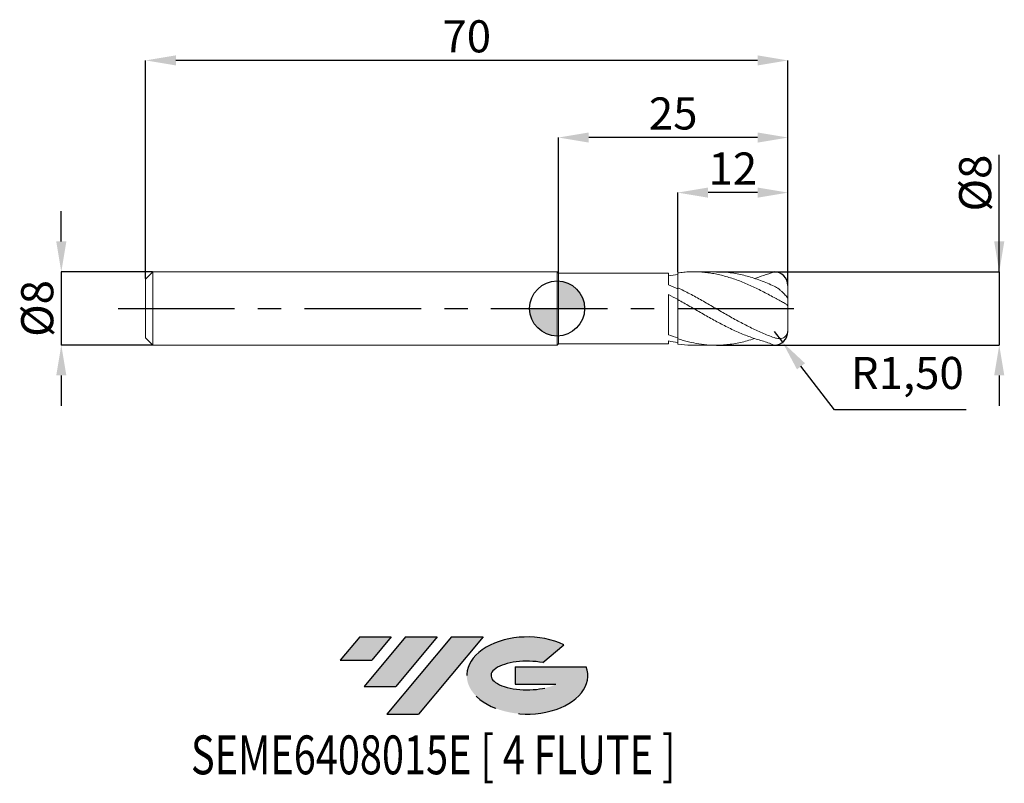
# Model space of a CAD drawing. Units: millimetres. Extents: x -59 to 49, y -52 to 31.
import ezdxf
from ezdxf.enums import TextEntityAlignment as Align

# ---------------------------------------------------------------- set-up
doc = ezdxf.new("R2010")
doc.units = ezdxf.units.MM
doc.header["$PDSIZE"] = -1
doc.linetypes.add('CENTERX2', pattern=[20.319999999999997, 12.7, -2.54, 2.54, -2.54])
for name, color, linetype in [('FORMAT', 2, 'Continuous'), ('중심선', 1, 'CENTERX2'), ('해칭선', 100, 'Continuous')]:
    doc.layers.add(name, color=color, linetype=linetype)
doc.layers.add('외형선', color=4, linetype='Continuous', lineweight=30)
doc.layers.add('치수문자_일반주서', color=7, linetype='Continuous', lineweight=15)
doc.styles.add('SLDTEXTSTYLE0', font='TXT', dxfattribs={"width": 0.75})
doc.dimstyles.new('ISO-25', dxfattribs={"dimtxt": 2.5, "dimasz": 2.5, "dimexe": 1.25, "dimexo": 0.625, "dimtad": 1, "dimtxsty": 'Standard', "dimcen": 2.5, "dimadec": 0, "dimazin": 0, "dimtfac": 1, "dimtmove": 0, "dimatfit": 3, "dimfxl": 1, "dimarcsym": 0})
doc.dimstyles.new('SLDDIMSTYLE1', dxfattribs={"dimtxt": 3.5, "dimasz": 3.302, "dimexe": 0, "dimexo": 0.0625, "dimgap": 0.875, "dimtad": 1, "dimrnd": 1e-09, "dimzin": 12, "dimdsep": 46, "dimtxsty": 'SLDTEXTSTYLE0', "dimsah": 1, "dimcen": 0.09, "dimadec": 0, "dimazin": 3, "dimtfac": 1, "dimtmove": 0, "dimatfit": 0, "dimfxl": 1, "dimfrac": 2, "dimtolj": 1, "dimtzin": 12, "dimarcsym": 0})

# ---------------------------------------------------------------- blocks, each defined once
blk = doc.blocks.new('블럭10')
at = {"layer": '중심선'}
for p, q in [((2.268634060543552, 16.24717430164393), (0.1404042013395286, 13.71084872107135)), ((2.268634060543552, 16.24717430164393), (5.714909304380834, 16.24717430164393)), ((7.28139805157953, 16.24717430164393), (2.750260043222114, 10.84717430164391)), ((5.714909304380834, 16.24717430164393), (3.58671253028996, 13.71088815037384)), ((12.29416204261559, 16.24717430164393), (5.245725140726316, 7.84717430164391)), ((10.72767329541681, 16.24717430164393), (6.196535287059397, 10.84717430164391)), ((7.28139805157953, 16.24717430164393), (10.72767329541681, 16.24717430164393)), ((15.74043728645272, 16.24717430164393), (8.692000384563599, 7.84717430164391)), ((12.29416204261559, 16.24717430164393), (15.74043728645272, 16.24717430164393)), ((22.22332737316547, 13.45928029700563), (24.52862924686651, 15.39360700705356)), ((0.1404042013395286, 13.71084872107135), (3.58671253028996, 13.71088815037384)), ((19.22039502424796, 13.00717430171391), (19.22036997980202, 11.08717430171403)), ((19.22039502424796, 13.00717430171391), (26.96566020931264, 13.00717430171391)), ((2.750260043222114, 10.84717430164391), (6.196535287059397, 10.84717430164391)), ((19.22036997980202, 11.08717430171403), (23.66174974927406, 11.08717430171406)), ((5.245725140726316, 7.84717430164391), (8.692000384563599, 7.84717430164391))]:
    blk.add_line(p, q, dxfattribs=at)
for centre, major_axis, ratio, start_param, end_param in [((20.54032771741204, 12.0471743016438), (6.600054785286829, -1.261213355974178e-13), 0.636358354079598, 0.9219305317359503, 6.513795318482858), ((20.54032771746488, 12.04717430159265), (3.960054785062283, 1.540847449632565e-10), 0.3939339440162632, 1.131841032648279, 5.62031148352944)]:
    blk.add_ellipse(centre, major_axis=major_axis, ratio=ratio, start_param=start_param, end_param=end_param, dxfattribs=at)
at = {"layer": 'FORMAT', "color": 2, "style": 'SLDTEXTSTYLE0', "width": 0.75}
blk.add_attdef('AUTOATTR0', text='', height=4.233333333333333, dxfattribs=at).set_placement((-2.529476536452461, -0.0412997538344756), align=Align.BOTTOM_LEFT)
blk = doc.blocks.new('_D')
at = {"layer": 'Defpoints', "color": 0}
for p in [(17.29979656378855, 3.999999999999998), (17.29979656378855, -3.999999999999998), (48.18636350776569, -3.999999999999883)]:
    blk.add_point(p, dxfattribs=at)
at = {"layer": '치수문자_일반주서', "color": 0, "lineweight": -2}
for p, q in [((48.18636350776566, 4.000000000000114), (48.18636350776561, 16.72900000000011)), ((48.18636350776565, 7.302000000000113), (48.18636350776563, 10.60400000000011)), ((17.36229656378855, 3.999999999999999), (48.18636350776566, 4.000000000000114)), ((48.18636350776566, 4.000000000000114), (48.18636350776569, -3.999999999999886)), ((17.36229656378855, -3.999999999999998), (48.18636350776569, -3.999999999999886)), ((48.18636350776571, -7.301999999999886), (48.18636350776572, -10.60399999999989))]:
    blk.add_line(p, q, dxfattribs=at)
at = {"layer": '치수문자_일반주서', "color": 0}
for points in [[(47.63603017443231, 7.302000000000112), (48.73669684109898, 7.302000000000115), (48.18636350776566, 4.000000000000114)], [(48.73669684109904, -7.301999999999884), (47.63603017443237, -7.301999999999888), (48.18636350776569, -3.999999999999886)]]:
    blk.add_solid(points, dxfattribs=at)
at = {"layer": '치수문자_일반주서', "color": 0, "insert": (43.81136350776563, 13.6665000000001), "char_height": 3.5, "attachment_point": 2, "rotation": 90.0000000000002, "style": 'SLDTEXTSTYLE0'}
blk.add_mtext('\\A1;%%c8', dxfattribs=at)
blk = doc.blocks.new('_D_1')
at = {"layer": 'Defpoints', "color": 0}
for p in [(-44.05000000000001, 4.000000000000004), (-54.03846843616481, -4.000000000000041), (-44.05000000000001, -4.000000000000004)]:
    blk.add_point(p, dxfattribs=at)
at = {"layer": '치수문자_일반주서', "color": 0, "lineweight": -2}
for p, q in [((-54.03846843616485, 7.301999999999966), (-54.03846843616486, 10.60399999999997)), ((-44.11250000000001, 4.000000000000004), (-54.03846843616483, 3.999999999999966)), ((-54.03846843616483, 3.999999999999966), (-54.03846843616481, -4.000000000000041)), ((-44.11250000000001, -4.000000000000004), (-54.03846843616481, -4.000000000000041)), ((-54.03846843616479, -7.30200000000004), (-54.03846843616478, -10.60400000000004))]:
    blk.add_line(p, q, dxfattribs=at)
at = {"layer": '치수문자_일반주서', "color": 0}
for points in [[(-54.58880176949818, 7.301999999999964), (-53.48813510283151, 7.301999999999968), (-54.03846843616483, 3.999999999999966)], [(-53.48813510283146, -7.302000000000039), (-54.58880176949813, -7.302000000000042), (-54.03846843616481, -4.000000000000041)]]:
    blk.add_solid(points, dxfattribs=at)
at = {"layer": '치수문자_일반주서', "color": 0, "insert": (-58.41346843616482, -1.26e-14), "char_height": 3.5, "attachment_point": 2, "rotation": 90.0000000000002, "style": 'SLDTEXTSTYLE0'}
blk.add_mtext('\\A1;%%c8', dxfattribs=at)
blk = doc.blocks.new('_D_2')
at = {"layer": 'Defpoints', "color": 0}
for p in [(13.14999999999958, 12.62846106900606), (13.14999999999958, 3.878454087803585), (25.15, 2.492422304963063)]:
    blk.add_point(p, dxfattribs=at)
at = {"layer": '치수문자_일반주서', "color": 0, "lineweight": -2}
for p, q in [((13.14999999999958, 3.940954087803585), (13.14999999999958, 12.62846106900606)), ((21.848, 12.62846106900606), (16.45199999999958, 12.62846106900606)), ((25.15, 2.554922304963063), (25.15, 12.62846106900606))]:
    blk.add_line(p, q, dxfattribs=at)
at = {"layer": '치수문자_일반주서', "color": 0}
for points in [[(16.45199999999958, 13.1787944023394), (16.45199999999958, 12.07812773567273), (13.14999999999958, 12.62846106900606)], [(21.848, 12.07812773567273), (21.848, 13.1787944023394), (25.15, 12.62846106900606)]]:
    blk.add_solid(points, dxfattribs=at)
at = {"layer": '치수문자_일반주서', "color": 0, "insert": (19.14999999999979, 17.00346106900606), "char_height": 3.5, "attachment_point": 2, "style": 'SLDTEXTSTYLE0'}
blk.add_mtext('\\A1;12', dxfattribs=at)
blk = doc.blocks.new('_D_3')
at = {"layer": 'Defpoints', "color": 0}
for p in [(0.1499999999999968, 18.62846106900604), (0.1499999999999968, 3.850000000000001), (25.15, 2.492422304963063)]:
    blk.add_point(p, dxfattribs=at)
at = {"layer": '치수문자_일반주서', "color": 0, "lineweight": -2}
for p, q in [((0.1499999999999968, 3.912500000000001), (0.1499999999999968, 18.62846106900604)), ((21.848, 18.62846106900604), (3.451999999999996, 18.62846106900604)), ((25.15, 2.554922304963063), (25.15, 18.62846106900604))]:
    blk.add_line(p, q, dxfattribs=at)
at = {"layer": '치수문자_일반주서', "color": 0}
for points in [[(3.451999999999996, 19.17879440233937), (3.451999999999996, 18.07812773567271), (0.1499999999999968, 18.62846106900604)], [(21.848, 18.07812773567271), (21.848, 19.17879440233937), (25.15, 18.62846106900604)]]:
    blk.add_solid(points, dxfattribs=at)
at = {"layer": '치수문자_일반주서', "color": 0, "insert": (12.65, 23.00346106900604), "char_height": 3.5, "attachment_point": 2, "style": 'SLDTEXTSTYLE0'}
blk.add_mtext('\\A1;25', dxfattribs=at)
blk = doc.blocks.new('_D_4')
at = {"layer": 'Defpoints', "color": 0}
for p in [(-44.85000000000001, 27.03595837016795), (-44.85000000000001, 3.200000000000008), (25.15, 2.492422304963063)]:
    blk.add_point(p, dxfattribs=at)
at = {"layer": '치수문자_일반주서', "color": 0, "lineweight": -2}
for p, q in [((-44.85000000000001, 3.262500000000008), (-44.85000000000001, 27.03595837016795)), ((21.84799999999999, 27.03595837016795), (-41.54800000000001, 27.03595837016795)), ((25.15, 2.554922304963063), (25.14999999999999, 27.03595837016795))]:
    blk.add_line(p, q, dxfattribs=at)
at = {"layer": '치수문자_일반주서', "color": 0}
for points in [[(-41.54800000000001, 27.58629170350129), (-41.54800000000001, 26.48562503683462), (-44.85000000000001, 27.03595837016795)], [(21.84799999999999, 26.48562503683462), (21.84799999999999, 27.58629170350129), (25.14999999999999, 27.03595837016795)]]:
    blk.add_solid(points, dxfattribs=at)
at = {"layer": '치수문자_일반주서', "color": 0, "insert": (-9.850000000000005, 31.41095837016795), "char_height": 3.5, "attachment_point": 2, "style": 'SLDTEXTSTYLE0'}
blk.add_mtext('\\A1;70', dxfattribs=at)
blk = doc.blocks.new('SW_DOWELSYMBOL_0')
at = {"linetype": 'Continuous', "lineweight": 0}
h = blk.add_hatch(color=0, dxfattribs=at)
edge = h.paths.add_edge_path(flags=0)
edge.add_arc((0, 0), 3.000000000000001, 0, 90)
edge.add_line((0, 3.000000000000001), (0, 0))
edge.add_line((0, 0), (3.000000000000001, 0))
h = blk.add_hatch(color=0, dxfattribs=at)
edge = h.paths.add_edge_path(flags=0)
edge.add_arc((0, 0), 3.000000000000001, 180, 270.0000000000008)
edge.add_line((0, -3.000000000000001), (0, 0))
edge.add_line((0, 0), (-3.000000000000001, 0))
at = {"layer": '해칭선', "color": 0}
blk.add_circle((0, 0), 3.000000000000001, dxfattribs=at)
blk = doc.blocks.new('*D8')
at = {"color": 0, "lineweight": -2}
for p, q in [((23.65, -2.492422304963054), (24.56393278738058, -3.68184521551706)), ((30.22294890869635, -11.04667939022593), (26.5758034966677, -6.300161515949945)), ((44.58028224202967, -11.04667939022593), (30.22294890869635, -11.04667939022593))]:
    blk.add_line(p, q, dxfattribs=at)
at = {"color": 0}
blk.add_solid([(27.01218954673985, -5.964849731068758), (26.13941744659555, -6.635473300831132), (24.56393278738058, -3.68184521551706)], dxfattribs=at)
at = {"layer": 'Defpoints', "color": 0}
for p in [(23.65, -2.492422304963054), (24.56393278738058, -3.68184521551706)]:
    blk.add_point(p, dxfattribs=at)
at = {"color": 0, "insert": (38.16361557536301, -7.481012723559265), "char_height": 3.5, "attachment_point": 5}
blk.add_mtext('R1,50', dxfattribs=at)

msp = doc.modelspace()

# ---------------------------------------------------------------- hatches: boundary and pattern name
at = {"layer": '중심선'}
for points in [[(-18.07536362774437, -35.8), (-21.52163887158165, -35.8), (-23.64986873078567, -38.3363255805726), (-20.20356040183524, -38.33628615127011)], [(-13.06259963670836, -35.79999999999998), (-16.50887488054567, -35.80000000000003), (-21.04001288890309, -41.20000000000002), (-17.5937376450658, -41.20000000000002)], [(-8.049835645672493, -35.79999999999998), (-11.49611088950964, -35.8), (-18.54454779139888, -44.20000000000002), (-15.0982725475616, -44.20000000000002)]]:
    msp.add_hatch(color=256, dxfattribs=at).paths.add_polyline_path(points, flags=0)
h = msp.add_hatch(color=256, dxfattribs=at)
edge = h.paths.add_edge_path(flags=0)
edge.add_ellipse((-3.249945214660322, -40.00000000005127), major_axis=(3.960054785062283, 1.540882976769353e-10), ratio=0.3939339440162628, start_angle=39.99803423149251, end_angle=342.90460819391564, ccw=False)
edge.add_line((-1.566945558959726, -38.58789400463827), (0.7383563147413117, -36.65356729459038))
edge.add_ellipse((-3.249945214713168, -40.00000000000015), major_axis=(6.600054785286829, -1.27897692436818e-13), ratio=0.636358354079598, start_angle=39.9987384933741, end_angle=368.4976242363725)
edge.add_line((3.175387277187442, -39.03999999993002), (-4.569877907877246, -39.03999999993002))
edge.add_line((-4.569877907877246, -39.03999999993002), (-4.56990295232318, -40.95999999992991))
edge.add_line((-4.569902952323179, -40.95999999992991), (-0.1285231828511417, -40.95999999992988))

# ---------------------------------------------------------------- linework, layer by layer
at = {"color": 1}
for centre, start, end in [((23.65, 2.492422304963064), 0, 90), ((23.65, -2.492422304963054), 270, 0)]:
    msp.add_arc(centre, 1.5, start, end, dxfattribs=at)
at = {"layer": '외형선', "linetype": 'Continuous', "lineweight": 15}
for p, q in [((-44.05, 4), (-44.85000000000001, 3.200000000000008)), ((0, 4), (-44.05, 4)), ((-44.05, 0), (-44.05, 4)), ((0.1499999999999968, 3.850000000000001), (0, 4)), ((0, 0), (0, 4)), ((12.14965477449866, 3.850000000000001), (0.1499999999999968, 3.850000000000001)), ((0.1499999999999968, 0), (0.1499999999999968, 3.850000000000003)), ((12.14965477449866, 2.574469725756019), (12.14965477449866, 3.850000000000001)), ((-44.85000000000001, 0), (-44.85000000000001, 3.200000000000008)), ((13.15000000000002, 2.255848744379288), (13.14999999999958, 0.9785672632985297)), ((12.14965477449866, -2.862622160042411), (12.14965477449866, 1.507085273226504)), ((-44.85000000000001, -3.200000000000008), (-44.85000000000001, 0)), ((-44.05, -4), (-44.05, 0)), ((0, -4), (0, 0)), ((0.1499999999999968, -3.850000000000008), (0.1499999999999968, 0)), ((-44.85000000000001, -3.200000000000008), (-44.05, -4)), ((13.15, -3.303202452542465), (13.14999999999999, -3.202791751099642)), ((-44.05, -4), (0, -4)), ((0, -4), (0.1499999999999968, -3.850000000000001)), ((0.1499999999999968, -3.850000000000001), (12.14965477449866, -3.850000000000001)), ((12.14965477449866, -3.850000000000001), (12.14965477449866, -3.542766430238347)), ((13.15000000000002, -3.303202452542465), (13.14999999999958, -3.878454087803593))]:
    msp.add_line(p, q, dxfattribs=at)
at = {"layer": '외형선', "color": 1, "linetype": 'Continuous', "lineweight": 15}
for p, q in [((17.30102776734262, 3.999999999999998), (14.86168889559194, 3.999999999999997)), ((25.15, 1.077767422138274), (25.15, 2.492422304963063)), ((25.15, 1.077767422138274), (25.15, 0.1945020661139842)), ((25.15, -2.255752066113952), (25.15, 0.1945020661139842)), ((25.15, -2.255752066113952), (25.15, -2.492422304963063)), ((14.8616888955919, -3.999999999999999), (17.30102776734261, -3.999999999999998))]:
    msp.add_line(p, q, dxfattribs=at)
at = {"layer": '외형선', "linetype": 'Continuous', "lineweight": 15}
for points in [[(13.14999999999942, 3.722532365038621), (12.81771321171224, 3.675374157889793), (12.48253311548808, 3.615148299100174), (12.14965477449866, 3.542766045365606)], [(13.14999999999942, 2.136498303086001), (12.81771321171223, 2.290230719650229), (12.48253311548807, 2.436984433963667), (12.14965477449866, 2.574470273148627)], [(13.14999999999942, 0.9824727941474508), (12.81771321171224, 1.1611525025673), (12.48253311548808, 1.336934401263708), (12.14965477449866, 1.507086177962113)], [(13.14999999999942, -3.202791751099464), (12.81771321171223, -3.100240891523276), (12.48253311548807, -2.986268187284634), (12.14965477449866, -2.862621667750418)], [(13.14999999999942, -3.722532365038628), (12.81771321171224, -3.675374157889801), (12.48253311548808, -3.615148299100183), (12.14965477449866, -3.542766045365616)]]:
    msp.add_open_spline(points, degree=3, dxfattribs=at)
at = {"layer": '외형선', "color": 1, "linetype": 'Continuous', "lineweight": 15}
for points, knots in [([(23.64999999999998, 1.190506856515227), (23.43190836033718, 1.310973586262107), (23.21475197323413, 1.42949592110952), (22.77643643876499, 1.66263097633544), (22.55647607060172, 1.777019775323495), (21.89862753420951, 2.111336370307527), (21.46477811792719, 2.322122334926087), (20.80603745265802, 2.616879095533964), (20.58632102989883, 2.711365851591713), (20.1495651494711, 2.891581781006572), (19.93277113070445, 2.977299851979008), (19.27583196052621, 3.221574617267034), (18.83521491622043, 3.366299553063707), (17.96525686841551, 3.612797747240531), (17.5232373092288, 3.715720090004779), (16.86733461301043, 3.835323419945156), (16.65070113628791, 3.869414302456213), (16.21315835021966, 3.926160084700625), (15.99328504609269, 3.948736902855731), (15.33479394412029, 3.998565153575364), (14.90121892832886, 4.00792721161326), (14.24282964779461, 3.986053839539754), (14.02292850137821, 3.972758448434163), (13.58520770731444, 3.934370696012583), (13.36853287244327, 3.90934502864866), (13.14999999999902, 3.878454087803518)], [0, 0, 0, 0, 0.0624999999999998, 0.0624999999999998, 0.1249999999999997, 0.1249999999999997, 0.2499999999999994, 0.2499999999999994, 0.3124999999999992, 0.3124999999999992, 0.3749999999999991, 0.3749999999999991, 0.4999999999999987, 0.4999999999999987, 0.6249999999999982, 0.6249999999999982, 0.6874999999999988, 0.6874999999999988, 0.7499999999999992, 0.7499999999999992, 0.8749999999999989, 0.8749999999999989, 0.9374999999999993, 0.9374999999999993, 1, 1, 1, 1]), ([(23.65000000000001, 2.434198282165604), (23.15980855503665, 2.648013500331393), (22.17959145881195, 3.075571619577617), (20.70956857414838, 3.552066608704252), (19.23990736501207, 3.867779021882182), (18.10364787886814, 4.002827190324727), (17.45745119069519, 3.989760447146007), (17.30102776734261, 3.986597409115181)], [0, 0, 0, 0, 0.2316009481270072, 0.4631235636372935, 0.6946026339706048, 0.9260731254871392, 1, 1, 1, 1]), ([(21.50296041405587, 3.267753279071936), (21.8336847627329, 3.374467261669381), (22.54926857741403, 3.605362867186065), (23.2429760126133, 3.847136862888124), (23.65, 3.992422304963064)], [0, 0, 0, 0, 0.4621741603035147, 1, 1, 1, 1]), ([(23.64999999999998, -3.17406344030831), (23.43190836033715, -3.097273523036318), (23.21475197323414, -3.015865261581987), (22.776436438765, -2.843768201115381), (22.55647607060176, -2.7532173553715), (21.8986275342096, -2.469878709977675), (21.46477811792736, -2.265763002214818), (20.80603745265814, -1.939880535802779), (20.58632102989898, -1.82815257252161), (20.14956514947129, -1.600028578463346), (19.93277113070464, -1.483688503924844), (19.27583196052638, -1.12737207577673), (18.83521491622062, -0.8811311944539298), (17.96525686841578, -0.383192114069665), (17.52323730922905, -0.1290913831628189), (16.86733461301073, 0.2495971070699936), (16.65070113628825, 0.3752582533573817), (16.21315835022, 0.6259040805109053), (15.99328504609305, 0.7506865341048802), (15.3347939441207, 1.120884254379377), (14.90121892832929, 1.36143786185295), (14.24282964779505, 1.709387133049141), (14.02292850137863, 1.82305296174099), (13.58520770731487, 2.044235258094309), (13.3685328724437, 2.151574837630367), (13.14999999999947, 2.255848744379531)], [0, 0, 0, 0, 0.0624999999999979, 0.0624999999999979, 0.1249999999999958, 0.1249999999999958, 0.2499999999999944, 0.2499999999999944, 0.3124999999999937, 0.3124999999999937, 0.374999999999993, 0.374999999999993, 0.4999999999999948, 0.4999999999999948, 0.6249999999999966, 0.6249999999999966, 0.6874999999999974, 0.6874999999999974, 0.7499999999999982, 0.7499999999999982, 0.8749999999999999, 0.8749999999999999, 0.9375, 0.9375, 1, 1, 1, 1]), ([(25.15, 1.077767422138274), (25.15000000000001, 1.089350969292945), (25.13956834667498, 1.111513707574052), (25.09451110367494, 1.180616975603591), (25.06070337145299, 1.226285297433732), (24.92866897034853, 1.391360500364771), (24.80252171706267, 1.535319346335178), (24.58970764864812, 1.751554442961599), (24.51326694383827, 1.825261300038163), (24.35478041489534, 1.967822792914746), (24.27270922195291, 2.036822430843324), (24.01599880260994, 2.234201764275352), (23.83759959903666, 2.348067827637922), (23.65000000000001, 2.434198282165601)], [0, 0, 0, 0, 0.1249999999999958, 0.1249999999999958, 0.2499999999999916, 0.2499999999999916, 0.4999999999999831, 0.4999999999999831, 0.6249999999999842, 0.6249999999999842, 0.7499999999999853, 0.7499999999999853, 1, 1, 1, 1]), ([(23.65, 1.190506856515221), (23.74069305692527, 1.140410961067671), (23.83122591340376, 1.090256209616052), (24.0125967671601, 0.9909866517609914), (24.10449715000631, 0.9413173426270511), (24.28294963467248, 0.8464484537635505), (24.36919087592399, 0.8014006496645664), (24.5350494683629, 0.7151633048213494), (24.61506745953486, 0.6737588962712906), (24.83190623836107, 0.5579487187828673), (24.95100445118216, 0.4890293182555805), (25.06984187238196, 0.385197793398715), (25.10028015434523, 0.3497883381453787), (25.14024191287508, 0.2756540874569809), (25.15000000000001, 0.2369611617270629), (25.15, 0.1945020661139835)], [0, 0, 0, 0, 0.1249999999999991, 0.1249999999999991, 0.2499999999999981, 0.2499999999999981, 0.3749999999999972, 0.3749999999999972, 0.4999999999999962, 0.4999999999999962, 0.7499999999999947, 0.7499999999999947, 0.8749999999999972, 0.8749999999999972, 1, 1, 1, 1]), ([(23.65, -3.992422304963054), (23.41391469222233, -3.88652818953731), (23.18395743190559, -3.816346428271811), (22.77643643876497, -3.640279209908465), (22.55647607060173, -3.585830626618625), (21.89862753420953, -3.406784552941936), (21.4647781179272, -3.266761070109629), (20.806037452658, -3.027860433745925), (20.58632102989885, -2.943540694981488), (20.14956514947109, -2.76671129826381), (19.93277113070445, -2.674257173984257), (19.2758319605262, -2.38439098098072), (18.83521491622042, -2.175224360097169), (17.96525686841551, -1.735300013038314), (17.5232373092288, -1.502404885696455), (16.86733461301046, -1.142910023307902), (16.65070113628789, -1.021561880967595), (16.21315835021965, -0.7753855234670857), (15.99328504609268, -0.6507440657305832), (15.33479394412031, -0.2746644877766683), (14.90121892832888, -0.0218344102839427), (14.24282964779463, 0.3568810825134336), (14.02292850137819, 0.4828564537819756), (13.58520770731444, 0.7325894286169842), (13.36853287244322, 0.8561340895248661), (13.14999999999901, 0.9785672632987891)], [0, 0, 0, 0, 0.0625000000000014, 0.0625000000000014, 0.1250000000000028, 0.1250000000000028, 0.2500000000000026, 0.2500000000000026, 0.3125000000000025, 0.3125000000000025, 0.3750000000000024, 0.3750000000000024, 0.5000000000000022, 0.5000000000000022, 0.625000000000002, 0.625000000000002, 0.6875000000000019, 0.6875000000000019, 0.7500000000000019, 0.7500000000000019, 0.8750000000000017, 0.8750000000000017, 0.9375000000000008, 0.9375000000000008, 1, 1, 1, 1]), ([(25.15, -2.255752066113952), (25.15000000000003, -2.36383414369567), (25.13956834667498, -2.468331472077378), (25.09451110367494, -2.668957246610616), (25.06070337145296, -2.7608402504037), (24.9286689703485, -3.006620483965994), (24.80252171706269, -3.123402471455458), (24.58970764864813, -3.228927836366008), (24.51326694383827, -3.253583831935583), (24.35478041489531, -3.283201620552855), (24.27270922195292, -3.288434567186466), (24.01599880260996, -3.279002842993687), (23.83759959903665, -3.240117130915412), (23.65000000000001, -3.17406344030832)], [0, 0, 0, 0, 0.124999999999996, 0.124999999999996, 0.249999999999992, 0.249999999999992, 0.4999999999999834, 0.4999999999999834, 0.6249999999999845, 0.6249999999999845, 0.7499999999999852, 0.7499999999999852, 1, 1, 1, 1]), ([(21.50296041405588, -3.267753279071934), (21.23846758946799, -3.357821079507644), (20.48407609901481, -3.614714181686891), (19.2399214277461, -3.868708990374143), (17.87502079614615, -4.011179065511914), (16.61491624795722, -3.998903527786317), (15.45887191320343, -3.876634476805011), (14.30419967597884, -3.652618523296045), (13.53476208042075, -3.419683211559803), (13.14999999999947, -3.303202452542294)], [0, 0, 0, 0, 0.0949826764680885, 0.2709114055537766, 0.4468336145669135, 0.5851075744206955, 0.7236180864973285, 0.8617934961275608, 1, 1, 1, 1]), ([(13.14999999999902, -3.878454087803525), (13.64008094298878, -3.943830863844705), (14.21066086084273, -4.019946199559592), (14.7811962087742, -3.991654292618025), (14.8616888955919, -3.987662793032279)], [0, 0, 0, 0, 0.8589172658459998, 1, 1, 1, 1])]:
    msp.add_open_spline(points, degree=3, knots=knots, dxfattribs=at)
at = {"layer": '외형선', "linetype": 'Continuous', "lineweight": 15}
for points, knots in [([(13.15000000000002, 2.304251509237236), (13.15000000000003, 2.369467076226147), (13.15000000000003, 2.540259971706938), (13.15000000000004, 2.861630204963532), (13.14999999999998, 3.219746346879516), (13.15000000000009, 3.563543228845792), (13.14999999999977, 3.772885355537374), (13.14999999999958, 3.878454087803585)], [0, 0, 0, 0, 0.1463560289995192, 0.3832914611958974, 0.6270980369771137, 0.8119499972697526, 1, 1, 1, 1]), ([(13.14999999999999, 2.304251509237235), (13.14999999999998, 2.41280150045821), (13.14999999999996, 2.632991922781481), (13.14999999999997, 3.007408456480094), (13.14999999999997, 3.374862727024393), (13.14999999999997, 3.616132675791668), (13.14999999999998, 3.722532365038704)], [0, 0, 0, 0, 0.2585111788740253, 0.5243822225253184, 0.7902532661766117, 1, 1, 1, 1]), ([(13.15, -3.202791751102091), (13.14999999999999, -3.029032373387985), (13.14999999999999, -2.838285013732984), (13.15, -2.462800082572852), (13.15000000000001, -2.277920020872525), (13.15, -2.018647661442885), (13.15000000000001, -1.935078459174802), (13.14999999999999, -1.774498027063158), (13.14999999999999, -1.695338759964926), (13.15000000000001, -1.436952019881589), (13.15, -1.245470765003305), (13.14999999999998, -0.8305313626056029), (13.15, -0.6066972504689601), (13.14999999999999, -0.1537359618366539), (13.15000000000001, 0.0752552265824808), (13.15000000000002, 0.4846342071624982), (13.15000000000001, 0.6637188226894793), (13.15000000000001, 0.9121469603789295), (13.15000000000001, 0.9801034339560345), (13.15000000000001, 0.9824727941471515)], [0, 0, 0, 0, 0.1250000000000001, 0.1250000000000001, 0.2500000000000002, 0.2500000000000002, 0.3125000000000001, 0.3125000000000001, 0.375, 0.375, 0.5, 0.5, 0.625, 0.625, 0.7499999999999999, 0.7499999999999999, 0.8749999999999999, 0.8749999999999999, 1, 1, 1, 1]), ([(13.15000000000002, -3.303202452542465), (13.15000000000001, -3.170406936159204), (13.15000000000001, -2.947888570568261), (13.14999999999995, -2.550691168895987), (13.15000000000001, -2.180020523104484), (13.14999999999997, -1.783034249986426), (13.15000000000009, -1.379611935937659), (13.14999999999999, -0.9735137269676993), (13.14999999999999, -0.5836335586117811), (13.14999999999998, -0.2140255880283823), (13.14999999999999, 0.1184293431007696), (13.15000000000001, 0.4094059351093383), (13.15000000000003, 0.6487862033500212), (13.15000000000004, 0.8215535074049491), (13.15000000000004, 0.9273316936956516), (13.14999999999998, 0.9366701958078207), (13.14999999999996, 0.9380747770431688)], [0, 0, 0, 0, 0.1069701221979014, 0.1792441296725953, 0.253614088260243, 0.3258880957349799, 0.4002580543226752, 0.4725320617973886, 0.5469020203850574, 0.6191760278597732, 0.6935459864474451, 0.7658199939221818, 0.8401899525098303, 0.9124639599845423, 0.9868339185722098, 1, 1, 1, 1])]:
    msp.add_open_spline(points, degree=3, knots=knots, dxfattribs=at)
at = {"layer": '중심선', "color": 1}
msp.add_line((-47.85, -3.9e-15), (28.15000000000001, 5.4e-15), dxfattribs=at)
at = {"layer": '해칭선'}
msp.add_circle((6.2e-15, -0.0010749287238931), 3.000000000000002, dxfattribs=at)

# ---------------------------------------------------------------- block references
at = {"color": 7, "linetype": 'Continuous'}
ref = msp.add_blockref('블럭10', (-23.79027293212521, -52.04717430164393), dxfattribs=at)
ref.add_attrib('AUTOATTR0', 'SEME6408015E [ 4 FLUTE ]', dxfattribs={"layer": 'FORMAT', "color": 2, "height": 4.233333333333333, "style": 'SLDTEXTSTYLE0', "width": 0.75}).set_placement((-39.90953397156076, -52.08847405547841), align=Align.BOTTOM_LEFT)
at = {"layer": '해칭선'}
msp.add_blockref('SW_DOWELSYMBOL_0', (6.2e-15, -0.0010749287238931), dxfattribs=at)

# ---------------------------------------------------------------- dimensions: what is measured, and where the dimension line sits
dim = msp.add_radius_dim(center=(23.65, -2.492422304963054), mpoint=(24.56393278738058, -3.68184521551706), dimstyle='ISO-25', override={"dimtxt": 3.5, "dimasz": 3.302, "dimexe": 1, "dimexo": 1, "dimgap": 1.524, "dimtih": 1, "dimtoh": 1, "dimzin": 0, "dimadec": 2, "dimtzin": 0})
dim.commit()
dim.dimension.update_dxf_attribs({"geometry": '*D8', "text_midpoint": (38.16361557536301, -11.04667939022593), "dimtype": 164})
at = {"layer": '치수문자_일반주서'}
dim = msp.add_linear_dim(base=(-44.85000000000001, 27.03595837016795), p1=(25.15, 2.492422304963063), p2=(-44.85000000000001, 3.200000000000008), angle=5.8e-15, dimstyle='SLDDIMSTYLE1', dxfattribs=at)
dim.commit()
dim.dimension.update_dxf_attribs({"geometry": '_D_4', "text_midpoint": (-9.850000000000005, 27.03595837016795), "dimtype": 160})
for base, p2, picture, middle in [((0.1499999999999968, 18.62846106900604), (0.1499999999999968, 3.850000000000001), '_D_3', (12.65, 18.62846106900604)), ((13.14999999999958, 12.62846106900606), (13.14999999999958, 3.878454087803585), '_D_2', (19.14999999999979, 12.62846106900606))]:
    dim = msp.add_linear_dim(base=base, p1=(25.15, 2.492422304963063), p2=p2, dimstyle='SLDDIMSTYLE1', dxfattribs=at)
    dim.commit()
    dim.dimension.update_dxf_attribs({"geometry": picture, "text_midpoint": middle, "dimtype": 160})
for base, p1, p2, picture, middle in [((48.18636350776569, -3.999999999999886), (17.29979656378855, 3.999999999999998), (17.29979656378855, -3.999999999999998), '_D', (48.18636350776563, 13.66650000000011)), ((-54.03846843616481, -4.000000000000041), (-44.05000000000001, 4.000000000000004), (-44.05000000000001, -4.000000000000004), '_D_1', (-54.03846843616482, 2.9e-15))]:
    dim = msp.add_linear_dim(base=base, p1=p1, p2=p2, angle=90.0000000000002, text='%%c<>', dimstyle='SLDDIMSTYLE1', dxfattribs=at)
    dim.commit()
    dim.dimension.update_dxf_attribs({"geometry": picture, "text_midpoint": middle, "dimtype": 160})

doc.saveas('drawing.dxf')
